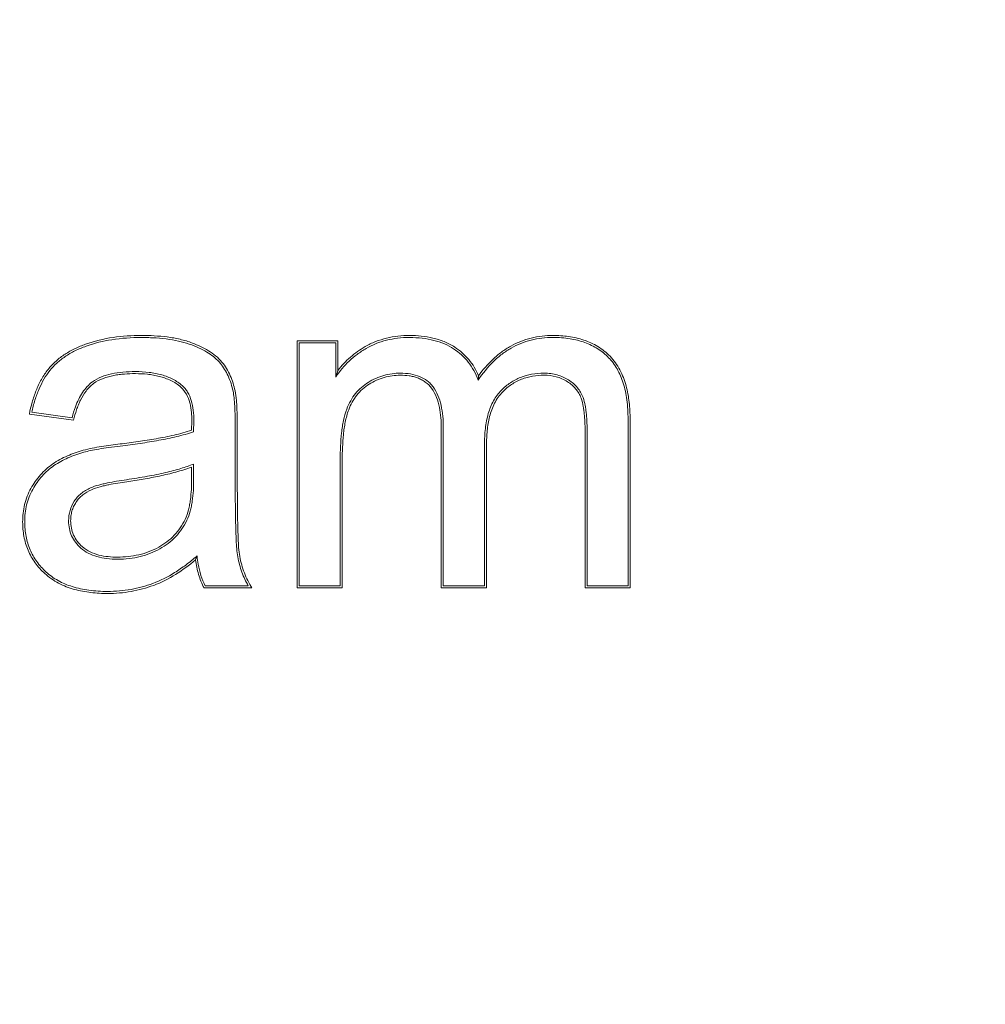
# Model space of a CAD drawing. Units: inches. Extents: x 43.7 to 75.6, y 56 to 78.7.
# Drawn here: x 63.6 to 63.7, y 71.8 to 71.9 of the extents above; entities that cross this region are included whole.
import ezdxf

# ---------------------------------------------------------------- set-up
doc = ezdxf.new("R2010")
doc.units = ezdxf.units.IN
doc.header["$MEASUREMENT"] = 0
doc.layers.add('Device', color=7, linetype='Continuous', lineweight=5)

msp = doc.modelspace()

# ---------------------------------------------------------------- linework, layer by layer
at = {"layer": 'Device', "linetype": 'Continuous'}
for p, q in [((63.63445224983681, 71.84113408019026), (63.63283168055476, 71.84113408019026)), ((63.63283168055476, 71.84113408019026), (63.63283168055476, 71.83135435433418)), ((63.63437094725988, 71.84105277761333), (63.63291298314496, 71.84105277761333)), ((63.63291298314496, 71.84105277761333), (63.63291298314496, 71.83143565692438)), ((63.63437094725988, 71.83970348265895), (63.63437094725988, 71.84105277761333)), ((63.63445224983681, 71.83996430123483), (63.63445224983681, 71.84113408019026)), ((63.622326906457, 71.83830891022409), (63.62392070309301, 71.83809157345627)), ((63.62222970324261, 71.83824011023268), (63.6239821866164, 71.8380011342852)), ((63.62866607422378, 71.83796479446383), (63.62865723005152, 71.83759738900702)), ((63.62874737681398, 71.83796479446383), (63.62873832130727, 71.8375391780147)), ((63.64594409252679, 71.83143565692438), (63.64594409252679, 71.83803723965926)), ((63.64602539510372, 71.83135435433418), (63.64602539510372, 71.83803723965926)), ((63.63038645094375, 71.83546542955274), (63.63038645094375, 71.83763879050025)), ((63.63046775352068, 71.83546542955274), (63.63046775352068, 71.83763879050025)), ((63.63854580601472, 71.83768406879055), (63.63854580601472, 71.83135435433418)), ((63.63862710860492, 71.83768406879055), (63.63862710860492, 71.83143565692438)), ((63.64424182680698, 71.83749389971112), (63.64424182680698, 71.83135435433418)), ((63.64432312938391, 71.83749389971112), (63.64432312938391, 71.83143565692438)), ((63.64025713040083, 71.83143565692438), (63.64025713040083, 71.8370230049717)), ((63.64033843297776, 71.83135435433418), (63.64033843297776, 71.8370230049717)), ((63.63454300494088, 71.83143565692438), (63.63454300494088, 71.83642533084156)), ((63.63462430751781, 71.83135435433418), (63.63462430751781, 71.83642533084156)), ((63.62865701873034, 71.83614289979657), (63.62865701873034, 71.83566465452387)), ((63.62873832130727, 71.836262328654), (63.62873832130727, 71.83566465452387)), ((63.6291510587675, 71.83135435433418), (63.63104662424788, 71.83135435433418)), ((63.62920015817692, 71.83143565692438), (63.63090262398674, 71.83143565692438)), ((63.63283168055476, 71.83135435433418), (63.63462430751781, 71.83135435433418)), ((63.63291298314496, 71.83143565692438), (63.63454300494088, 71.83143565692438)), ((63.63854580601472, 71.83135435433418), (63.64033843297776, 71.83135435433418)), ((63.63862710860492, 71.83143565692438), (63.64025713040083, 71.83143565692438)), ((63.64424182680698, 71.83135435433418), (63.64602539510372, 71.83135435433418)), ((63.64432312938391, 71.83143565692438), (63.64594409252679, 71.83143565692438))]:
    msp.add_line(p, q, dxfattribs=at)
for radius in [0.2684243703174378, 0.2641834764295956, 0.2591320159068352]:
    msp.add_circle((63.60748846814286, 72.00534616185563), radius, dxfattribs=at)
for centre, radius, start, end in [((63.64110698992387, 71.83774679894691), 0.007014476595079294, 161.5708195740004, 163.8024910449996), ((63.62669856569795, 71.84124361736335), 0.01340789444285403, 352.8973204580002, 353.6326907138998), ((63.64655100974802, 71.82549704212924), 0.01905873631277938, 158.0473982343, 158.5617170034002)]:
    msp.add_arc(centre, radius, start, end, dxfattribs=at)
for points, knots in [([(63.62666457364185, 71.84135141616156), (63.62629016504797, 71.84135141616156), (63.62554034994578, 71.84130484271591), (63.62480625388398, 71.84113061175101), (63.62445412025204, 71.84100394500386)], [0, 0, 0, 0, 0.5001242178, 1, 1, 1, 1]), ([(63.62666457364185, 71.84127011358463), (63.62627370378144, 71.84127011358463), (63.62553279269798, 71.8412216286634), (63.62480950910364, 71.84104538008441), (63.62448163953172, 71.84092744140104)], [0, 0, 0, 0, 0.5286980903, 1, 1, 1, 1]), ([(63.62869274102338, 71.8410508487467), (63.62853227206137, 71.84111191195096), (63.62820142445128, 71.84120870124508), (63.62769325573884, 71.84129704297581), (63.62717970907637, 71.84134274682908), (63.62683625436188, 71.84135141616156), (63.62666457364185, 71.84135141616156)], [0, 0, 0, 0, 0.2499890561, 0.5000574140999999, 0.7500310273, 1, 1, 1, 1]), ([(63.62866382573353, 71.8409748618041), (63.62852856367873, 71.84102633302092), (63.62823581190818, 71.84111522672501), (63.62776143891882, 71.84120557598037), (63.62723135488074, 71.84125935404703), (63.62685931117766, 71.84127011358463), (63.62666457364185, 71.84127011358463)], [0, 0, 0, 0, 0.2137818347, 0.4506542615999999, 0.7123402278000001, 1, 1, 1, 1]), ([(63.6298577776783, 71.84029644317717), (63.62970920373019, 71.84047585310398), (63.62942900358525, 71.84069873927638), (63.62901758732711, 71.84091825952378), (63.6288019145642, 71.84100930496545), (63.62869274102338, 71.8410508487467)], [0, 0, 0, 0, 0.4992515974, 0.7496464587999999, 1, 1, 1, 1]), ([(63.63728686915725, 71.84135141616156), (63.63713451298754, 71.84135141616156), (63.63682944609639, 71.84133534174634), (63.63637797029687, 71.841256249094), (63.63594099165049, 71.84111728145771), (63.63566559731659, 71.84098393551167), (63.63553361444392, 71.84090783749203)], [0, 0, 0, 0, 0.2499810768, 0.5000109651, 0.7500297842, 1, 1, 1, 1]), ([(63.63728686915725, 71.84127011358463), (63.63713039186616, 71.84127011358463), (63.63682387002113, 71.84125328954876), (63.63637839455885, 71.84117237049095), (63.6359597321403, 71.8410364382302), (63.63569880175723, 71.84090923172326), (63.63557422476385, 71.84083740376408)], [0, 0, 0, 0, 0.2628438627, 0.5142504204, 0.7584494833, 1, 1, 1, 1]), ([(63.63907686705812, 71.84089136341454), (63.63894606525018, 71.8409763849946), (63.63866670340698, 71.84112030248231), (63.63821837976855, 71.84126095108975), (63.63775517386479, 71.84133667797641), (63.63744286062736, 71.84135141616156), (63.63728686915725, 71.84135141616156)], [0, 0, 0, 0, 0.2499720088, 0.5000302053, 0.7500508151999999, 1, 1, 1, 1]), ([(63.63903255795381, 71.84082319588651), (63.63891745835279, 71.84089801097765), (63.63866584217826, 71.84103059204935), (63.6382476526237, 71.84116979264607), (63.6377824293448, 71.84125315818659), (63.63745626205139, 71.84127011358463), (63.63728686915725, 71.84127011358463)], [0, 0, 0, 0, 0.2255962409, 0.4646666823, 0.7216274062000001, 1, 1, 1, 1]), ([(63.64297383128321, 71.84127011358463), (63.64282443214966, 71.84127011358463), (63.64253042801106, 71.84125357805434), (63.64210129773336, 71.84117473587295), (63.64169393556806, 71.84104223333976), (63.64130873376961, 71.84085612637165), (63.64094585880093, 71.8406166060179), (63.64048086136673, 71.8402171521341), (63.64018278111106, 71.83985030747893), (63.6400035700529, 71.83958575957149)], [0, 0, 0, 0, 0.1257353813, 0.2471290319, 0.3662182409, 0.4851541623, 0.6060916183, 0.7310776109, 1, 1, 1, 1]), ([(63.64297383128321, 71.84135141616156), (63.64282849702229, 71.84135141616156), (63.64253722707544, 71.84133506330367), (63.64210631372387, 71.84125888949356), (63.64168872430658, 71.84112647711505), (63.64129343814157, 71.84093806070835), (63.64092548649957, 71.84070085592653), (63.64047897488912, 71.840326539399), (63.64019344056383, 71.83999235748642), (63.64002375162357, 71.83975665626048)], [0, 0, 0, 0, 0.1249110062, 0.250091553, 0.3751582515, 0.5002294936, 0.6253524594, 0.7503832590999999, 1, 1, 1, 1]), ([(63.64523027960735, 71.84052767893893), (63.64508694351176, 71.84067481999723), (63.64484213589368, 71.84086909860845), (63.64447862523564, 71.8410626615049), (63.6440949688909, 71.84121319770782), (63.64359074550422, 71.84132659990249), (63.64317919248074, 71.84135141616156), (63.64297383128321, 71.84135141616156)], [0, 0, 0, 0, 0.2498772704, 0.3750951641, 0.5002000889, 0.7501893818, 1, 1, 1, 1]), ([(63.64517204194433, 71.84047094724795), (63.64504408748946, 71.84060229836084), (63.64475229128411, 71.84083986585891), (63.64423018060459, 71.84109264152531), (63.64362763123199, 71.8412414183513), (63.64319858283825, 71.84127011358463), (63.64297383128321, 71.84127011358463)], [0, 0, 0, 0, 0.2291373776, 0.4652238051, 0.7191563832, 1, 1, 1, 1]), ([(63.62445412025204, 71.84100394500386), (63.62431274378267, 71.8409530901604), (63.62403447445588, 71.84083797192041), (63.62363927067931, 71.84061857432638), (63.62327793688959, 71.84034626793944), (63.62306923819016, 71.84012749340965), (63.62297584381496, 71.84000979092595)], [0, 0, 0, 0, 0.2499578571, 0.4999843761, 0.7500262874, 1, 1, 1, 1]), ([(63.62448163953172, 71.84092744140104), (63.62432960250771, 71.8408727518442), (63.62404166185843, 71.84075219923282), (63.6236484028394, 71.84052697790702), (63.62331203566832, 71.84026558671421), (63.62312294239132, 71.8400643744903), (63.62303953257664, 71.83995925528127)], [0, 0, 0, 0, 0.27568429, 0.5312652109, 0.7710377741, 1, 1, 1, 1]), ([(63.62979515922294, 71.84024458723314), (63.62966441120778, 71.8404024715266), (63.62940952787883, 71.84061129244131), (63.62901361100281, 71.84083097847454), (63.6287852115488, 71.8409286708952), (63.62866382573353, 71.8409748618041)], [0, 0, 0, 0, 0.4527155181, 0.7131745221, 1, 1, 1, 1]), ([(63.63557422476385, 71.84083740376408), (63.63545036203817, 71.84076598761438), (63.63521340378443, 71.84061260371324), (63.63489029187291, 71.8403451223073), (63.63460647165469, 71.84004312368864), (63.63444482884988, 71.8398199030638), (63.63437094725988, 71.83970348265895)], [0, 0, 0, 0, 0.2569945441, 0.5061560347, 0.7521574763, 1, 1, 1, 1]), ([(63.63553361444392, 71.84090783749203), (63.63532527735887, 71.84078771556804), (63.63492806332289, 71.84051093211401), (63.63459642487137, 71.84015667925645), (63.63445224983681, 71.83996430123483)], [0, 0, 0, 0, 0.5000818942, 1, 1, 1, 1]), ([(63.6400035700529, 71.83958575957149), (63.63995711056511, 71.839714076424), (63.63984711586136, 71.83996066363774), (63.63962673003085, 71.84029656377282), (63.63935535636178, 71.84058862603469), (63.63914436545552, 71.8407505206513), (63.63903255795381, 71.84082319588651)], [0, 0, 0, 0, 0.2558847837, 0.5039333104, 0.7499601526, 1, 1, 1, 1]), ([(63.64002375162357, 71.83975665626048), (63.63997491897427, 71.83987161512675), (63.63986143581165, 71.84009527603725), (63.63964377429583, 71.84040205957112), (63.63938163088034, 71.84067187496223), (63.63918158738814, 71.84082329488274), (63.63907686705812, 71.84089136341454)], [0, 0, 0, 0, 0.2499771688, 0.5000041797, 0.7500267917, 1, 1, 1, 1]), ([(63.63029986917405, 71.83914092164389), (63.63025536904697, 71.83935033360207), (63.63013299530056, 71.83974272622817), (63.62991851759488, 71.84009562627442), (63.62979515922294, 71.84024458723314)], [0, 0, 0, 0, 0.5253743676, 1, 1, 1, 1]), ([(63.63037939600524, 71.83915782112506), (63.63033567207659, 71.83936358040506), (63.63021106614238, 71.83976845375173), (63.62999182147011, 71.84013457909448), (63.6298577776783, 71.84029644317717)], [0, 0, 0, 0, 0.5002288826, 1, 1, 1, 1]), ([(63.64594409252679, 71.83803723965926), (63.64594409252679, 71.83829408905311), (63.64591732027902, 71.83877807402297), (63.64577645798734, 71.8394513921203), (63.64557126447406, 71.83993702925322), (63.64535777552261, 71.84026258624024), (63.64523625035326, 71.84040503438332), (63.64517204194433, 71.84047094724795)], [0, 0, 0, 0, 0.2947238945, 0.5542585983, 0.7858575657, 0.8944137498, 1, 1, 1, 1]), ([(63.64602539510372, 71.83803723965926), (63.64602539510372, 71.83826008062819), (63.6460095694469, 71.8385950570197), (63.64594462142713, 71.8390366544503), (63.64587087431908, 71.83936357731184), (63.64576685638836, 71.83968278997726), (63.64558211094035, 71.8400895906506), (63.64538584880682, 71.84036798002874), (63.64523027960735, 71.84052767893893)], [0, 0, 0, 0, 0.2497192248, 0.3747226172, 0.4998246141, 0.6248694759000001, 0.7501615671999999, 1, 1, 1, 1]), ([(63.62297584381496, 71.84000979092595), (63.62287549951134, 71.83988332963216), (63.62269675412178, 71.83961240531598), (63.62249026617005, 71.8391729106094), (63.62233589356777, 71.83871293466181), (63.62226125448468, 71.83839841359735), (63.62222970324261, 71.83824011023268)], [0, 0, 0, 0, 0.2499861622, 0.5000422878, 0.7500426223000001, 1, 1, 1, 1]), ([(63.62303953257664, 71.83995925528127), (63.62295451489961, 71.83985210973606), (63.62279608432803, 71.83961778542994), (63.62260095688753, 71.83922561559514), (63.62244160970138, 71.83878530984168), (63.62236178558943, 71.83847240540146), (63.622326906457, 71.83830891022409)], [0, 0, 0, 0, 0.2263899651, 0.4663230507, 0.7232989039, 1, 1, 1, 1]), ([(63.62472665868339, 71.83951331372556), (63.62494569334877, 71.8396775899735), (63.62536374102687, 71.83982698533679), (63.62594715750917, 71.83990908402556), (63.62626496720801, 71.83992081864352), (63.62642912429408, 71.83992081864352)], [0, 0, 0, 0, 0.4634332417, 0.7221415045, 1, 1, 1, 1]), ([(63.62642912429408, 71.83992081864352), (63.62661130068565, 71.83992081864352), (63.62696386325259, 71.83990310953594), (63.62746638876828, 71.8398064160519), (63.6278458954756, 71.83966271762505), (63.62811063002485, 71.83950656376767), (63.6282289408236, 71.83941568157617), (63.62828441275202, 71.83936714357907)], [0, 0, 0, 0, 0.2765797713, 0.5343361467000001, 0.774209312, 0.8880945962000001, 1, 1, 1, 1]), ([(63.63564980410537, 71.83949191103764), (63.63584259952547, 71.83961072703977), (63.63625541833865, 71.83979758470387), (63.63670463255817, 71.83985742933979), (63.6369246427951, 71.83985742933979)], [0, 0, 0, 0, 0.5072308172, 1, 1, 1, 1]), ([(63.6369246427951, 71.83985742933979), (63.63705987138209, 71.83985742933979), (63.63732056980041, 71.83984064151979), (63.63768611164022, 71.83974170687365), (63.63794900050782, 71.8395958961776), (63.63811976898094, 71.83944329929452), (63.63819234079916, 71.8393571984471), (63.63822572001322, 71.8393119389949)], [0, 0, 0, 0, 0.2770712631, 0.5322505723, 0.7701270887999999, 0.8847755929000001, 1, 1, 1, 1]), ([(63.64092495854179, 71.83918051129501), (63.64103561248584, 71.83929228312516), (63.64127356113998, 71.83949038163415), (63.64168234153882, 71.83970651336148), (63.64213308031623, 71.83983165276285), (63.64244870953579, 71.83985742933979), (63.64261160492106, 71.83985742933979)], [0, 0, 0, 0, 0.2528997665, 0.493888291, 0.7380721723, 1, 1, 1, 1]), ([(63.64261160492106, 71.83985742933979), (63.64270255226925, 71.83985742933979), (63.64288034241221, 71.83984689234126), (63.64313673266905, 71.83979560731488), (63.64337341522817, 71.83971122068075), (63.64351819989206, 71.83963305402884), (63.64358619921811, 71.83958957892497)], [0, 0, 0, 0, 0.266456043, 0.5200708488, 0.7635391748999999, 1, 1, 1, 1]), ([(63.62392070309301, 71.83809157345627), (63.62395819025906, 71.83823954916552), (63.62403345552617, 71.8384896716745), (63.62417635140251, 71.83882437610183), (63.62432892527896, 71.83909302196471), (63.62450928512885, 71.83932687117654), (63.62465147727831, 71.83945692759873), (63.62472665868339, 71.83951331372556)], [0, 0, 0, 0, 0.2751720011, 0.4696637078, 0.6549638463, 0.8305945445, 1, 1, 1, 1]), ([(63.62477544027469, 71.83944827170119), (63.62489038923735, 71.83953448354599), (63.62515093821212, 71.839666565468), (63.62549957656152, 71.83975885642751), (63.62578384743364, 71.83980331788273), (63.62606980383043, 71.83983244025882), (63.6262854763411, 71.83983951605332), (63.62642912429408, 71.83983951605332)], [0, 0, 0, 0, 0.2499308284, 0.5002066446, 0.6251717731, 0.7501358612000001, 1, 1, 1, 1]), ([(63.62642912429408, 71.83983951605332), (63.62658876473847, 71.83983951605332), (63.62682866105752, 71.83982856343522), (63.62714529281139, 71.83978455596608), (63.62745824562793, 71.83971838944434), (63.62783747498118, 71.83958541380821), (63.62811068641965, 71.83941112196135), (63.62823087458894, 71.83930595717715)], [0, 0, 0, 0, 0.2498400313, 0.3748747155, 0.4999680665, 0.7500631426000001, 1, 1, 1, 1]), ([(63.63480315612524, 71.83843661412836), (63.63484644442798, 71.8385509407171), (63.63494604450085, 71.83876729689518), (63.63514123948766, 71.83905747605145), (63.6353755608997, 71.83930164122287), (63.63555539961547, 71.8394337314156), (63.63564980410537, 71.83949191103764)], [0, 0, 0, 0, 0.2663232245, 0.5165609849, 0.7584149602, 1, 1, 1, 1]), ([(63.63569245953318, 71.83942269670112), (63.63578451830225, 71.83947943070206), (63.63597600576934, 71.83958155019384), (63.63628144943561, 71.83969405400136), (63.63659989552743, 71.83976164218173), (63.63681650860186, 71.83977612676287), (63.6369246427951, 71.83977612676287)], [0, 0, 0, 0, 0.2499804567, 0.5000066453, 0.7500255148, 1, 1, 1, 1]), ([(63.6369246427951, 71.83977612676287), (63.63704014204512, 71.83977612676287), (63.63721403103028, 71.83976604256887), (63.63744158229223, 71.83972280245659), (63.6376083841588, 71.8396731185884), (63.63776832412753, 71.83960357793735), (63.63796559957517, 71.83948130162065), (63.63809164031088, 71.83935676234327), (63.63816028771243, 71.83926368213541)], [0, 0, 0, 0, 0.2495408037, 0.3745615769, 0.4997726326, 0.6248380328, 0.7501197859000001, 1, 1, 1, 1]), ([(63.64098273636419, 71.83912331134668), (63.64108834882856, 71.83922999077191), (63.64126274849993, 71.83937576851788), (63.64152140169089, 71.83952957158317), (63.64172721728603, 71.83962290556762), (63.64194162974208, 71.83969411449831), (63.64223542343569, 71.83975894694062), (63.64246149364391, 71.83977612676287), (63.64261160492106, 71.83977612676287)], [0, 0, 0, 0, 0.2498107075, 0.3749222225, 0.5000068114, 0.6251133725, 0.7501953625, 1, 1, 1, 1]), ([(63.64261160492106, 71.83977612676287), (63.64277422031041, 71.83977612676287), (63.64302046442926, 71.83974849930023), (63.64332918770249, 71.83964196159215), (63.64347376420481, 71.83956496469415), (63.64354240453046, 71.8395210797589)], [0, 0, 0, 0, 0.4994749462, 0.749763587, 1, 1, 1, 1]), ([(63.64354240453046, 71.8395210797589), (63.64360294410479, 71.83948237401124), (63.64371942440918, 71.83939727122426), (63.64387272403674, 71.83924431510314), (63.64399751032013, 71.8390671549012), (63.64405876777313, 71.83893626317756), (63.64408399803213, 71.83886898130537)], [0, 0, 0, 0, 0.2499767657, 0.5000071904, 0.7500174255, 1, 1, 1, 1]), ([(63.64358619921811, 71.83958957892497), (63.64365392515949, 71.8395462786078), (63.64378017364524, 71.83945307751222), (63.64394236331229, 71.83928826650939), (63.6440707448834, 71.83910281194461), (63.64413390629798, 71.8389674436982), (63.64416012416952, 71.83889752810407)], [0, 0, 0, 0, 0.263672634, 0.5125581989, 0.7550736655, 1, 1, 1, 1]), ([(63.6239821866164, 71.8380011342852), (63.62401467834258, 71.83813727571648), (63.6240714863285, 71.83833987682152), (63.62416931005823, 71.83860245590273), (63.62428393163105, 71.8388583742647), (63.62446570112515, 71.83915992116742), (63.62466342084112, 71.83936425699657), (63.62477544027469, 71.83944827170119)], [0, 0, 0, 0, 0.2498401259, 0.3748462361, 0.4999027618, 0.7500539002, 1, 1, 1, 1]), ([(63.62823087458894, 71.83930595717715), (63.62832173869905, 71.83922645097624), (63.62847055731667, 71.83902846955816), (63.62857620367367, 71.83874285425163), (63.6286259050524, 71.83850613324636), (63.62865839440226, 71.83826671176936), (63.62866607422378, 71.83808542302496), (63.62866607422378, 71.83796479446383)], [0, 0, 0, 0, 0.2499499987, 0.5001542607, 0.6252667688, 0.7502753455, 1, 1, 1, 1]), ([(63.62828441275202, 71.83936714357907), (63.62832669259952, 71.83933014867267), (63.62840572397164, 71.83924842276306), (63.62853980270485, 71.83905610162743), (63.62865860694479, 71.83876771550175), (63.62873446333504, 71.83838010095393), (63.62874737681398, 71.83810668355764), (63.62874737681398, 71.83796479446383)], [0, 0, 0, 0, 0.1109180048, 0.2232645983, 0.4612155911, 0.7198644605, 1, 1, 1, 1]), ([(63.63038645094375, 71.83763879050025), (63.63038645094375, 71.83780580469696), (63.63038389597274, 71.83811188004336), (63.63036948511107, 71.83852931934003), (63.63034448685665, 71.8388635783839), (63.63031745038439, 71.83905818670819), (63.63029986917405, 71.83914092164389)], [0, 0, 0, 0, 0.3325870804, 0.6094968018, 0.8315652948000001, 1, 1, 1, 1]), ([(63.63046775352068, 71.83763879050025), (63.63046775352068, 71.83776574292528), (63.6304662881189, 71.838019610285), (63.63045829936063, 71.83833687896286), (63.6304456697408, 71.83859054620602), (63.63042847903256, 71.83884385060017), (63.63040578102999, 71.83903365659164), (63.63037939600524, 71.83915782112506)], [0, 0, 0, 0, 0.2499882883, 0.4998903755, 0.6248897685, 0.7500421040999999, 1, 1, 1, 1]), ([(63.63487919079366, 71.83840782455854), (63.63491824805295, 71.83851097676012), (63.63500982408098, 71.8387126297343), (63.63519220694814, 71.83899056160834), (63.63542006832835, 71.83923293068253), (63.63559856189283, 71.83936482944092), (63.63569245953318, 71.83942269670112)], [0, 0, 0, 0, 0.2499769338, 0.5000142806, 0.7500277763, 1, 1, 1, 1]), ([(63.63816028771243, 71.83926368213541), (63.63824190042091, 71.83915302205804), (63.63837046246067, 71.8389055067596), (63.63848170233709, 71.83850655623387), (63.6385358951471, 71.83809659411979), (63.63854580601472, 71.83782152600747), (63.63854580601472, 71.83768406879055)], [0, 0, 0, 0, 0.2499701407, 0.5001912064, 0.7501079025, 1, 1, 1, 1]), ([(63.63822572001322, 71.8393119389949), (63.63830185679765, 71.83920870382076), (63.63843003626084, 71.83897370922904), (63.63854958394828, 71.83857876764579), (63.63861523505769, 71.83814348438787), (63.63862710860492, 71.83784054553735), (63.63862710860492, 71.83768406879055)], [0, 0, 0, 0, 0.2260990115, 0.4665336136, 0.724190892, 1, 1, 1, 1]), ([(63.64025713040083, 71.8370230049717), (63.64025713040083, 71.83723862569421), (63.64027608400403, 71.83765443150659), (63.64038724523572, 71.83824528099025), (63.64055989479656, 71.83868746483114), (63.6407523148355, 71.83898841358791), (63.6408648498407, 71.83911979534092), (63.64092495854179, 71.83918051129501)], [0, 0, 0, 0, 0.2795574634, 0.5381652889999999, 0.7766114639, 0.8892288513, 1, 1, 1, 1]), ([(63.64033843297776, 71.8370230049717), (63.64033843297776, 71.83721027582592), (63.64035001941335, 71.8374917026506), (63.64039936296126, 71.83786350889282), (63.64045610050679, 71.83813934491958), (63.64053818053005, 71.83840939832913), (63.64068747197184, 71.83875398635598), (63.64085088902224, 71.83899013199628), (63.64098273636419, 71.83912331134668)], [0, 0, 0, 0, 0.24967986, 0.3746576684, 0.49974413, 0.6247734776, 0.7501419079, 1, 1, 1, 1]), ([(63.64408399803213, 71.83886898130537), (63.64412465070126, 71.8387605722406), (63.6441648094911, 71.83859007958156), (63.64419796031155, 71.83836085066739), (63.64422228322236, 71.83813035345442), (63.64423844204391, 71.83784124019697), (63.64424182680698, 71.83760969402488), (63.64424182680698, 71.83749389971112)], [0, 0, 0, 0, 0.2499269462, 0.3752257215, 0.5002242588, 0.75004365, 1, 1, 1, 1]), ([(63.64416012416952, 71.83889752810407), (63.64419879119222, 71.83879441424247), (63.64423913076934, 71.83863141587828), (63.64427367473241, 71.83840958843588), (63.64430040283878, 71.838176183811), (63.64431908508848, 71.83787038410611), (63.64432312938391, 71.83762193736425), (63.64432312938391, 71.83749389971112)], [0, 0, 0, 0, 0.2328235181, 0.3526403281, 0.4747985826, 0.7293070542, 1, 1, 1, 1]), ([(63.63454300494088, 71.83642533084156), (63.63454300494088, 71.83660828175884), (63.63454997020263, 71.83696475980796), (63.6345821111739, 71.83740381826466), (63.63462677225448, 71.8377394859438), (63.63468402004812, 71.83805708999014), (63.63474730621362, 71.83828911172118), (63.63480315612524, 71.83843661412836)], [0, 0, 0, 0, 0.2693780108, 0.5247952404, 0.6477082353, 0.7677694734, 1, 1, 1, 1]), ([(63.63462430751781, 71.83642533084156), (63.63462430751781, 71.83659262770257), (63.63463034671276, 71.83692722765086), (63.63465838923738, 71.83734479005227), (63.63469954241032, 71.83767711867627), (63.63475561114384, 71.83800710837654), (63.63481994780844, 71.83825136087495), (63.63487919079366, 71.83840782455854)], [0, 0, 0, 0, 0.2499466096, 0.4998415033, 0.6248447077, 0.7500427858, 1, 1, 1, 1]), ([(63.62865723005152, 71.83759738900702), (63.62842889661712, 71.83752076609626), (63.62807873876783, 71.83742837385711), (63.62760743395805, 71.83732863377965), (63.62713391547995, 71.83723952753301), (63.62653903248066, 71.83714581427765), (63.6260613297822, 71.83708377360342), (63.62582218731873, 71.83705512057327)], [0, 0, 0, 0, 0.2499787871, 0.3750643293, 0.5000664459, 0.7500149962999999, 1, 1, 1, 1]), ([(63.62873832130727, 71.8375391780147), (63.6285181094138, 71.83746258273048), (63.62817746445585, 71.83736899928402), (63.62771486191533, 71.83726736192261), (63.6272324950035, 71.83717365302164), (63.62660443621234, 71.83707268995505), (63.62609397311587, 71.83700580070905), (63.62583185946431, 71.83697439535267)], [0, 0, 0, 0, 0.2358752183, 0.3565910539, 0.4792181745, 0.7329288920999999, 1, 1, 1, 1]), ([(63.62436249979054, 71.83680570735365), (63.62414995389868, 71.83674680897674), (63.62373163626103, 71.83660230806575), (63.62334135182851, 71.8363905349605), (63.62315939559967, 71.83626603857662)], [0, 0, 0, 0, 0.5000960323, 1, 1, 1, 1]), ([(63.62582218731873, 71.83705512057327), (63.62569957267308, 71.83704042939708), (63.62545453836066, 71.83700947364582), (63.62508788207312, 71.83695602829253), (63.62472282598792, 71.8368926780191), (63.62448150544805, 71.83683868490083), (63.62436249979054, 71.83680570735365)], [0, 0, 0, 0, 0.249993037, 0.4999652029, 0.7500095567, 1, 1, 1, 1]), ([(63.62583185946431, 71.83697439535267), (63.62567930847501, 71.83695611734532), (63.62539536286864, 71.83691970870319), (63.62500166051058, 71.83685974611348), (63.62467101095933, 71.836798319038), (63.62447258665358, 71.8367518469782), (63.62438421128245, 71.83672735736555)], [0, 0, 0, 0, 0.3136246089, 0.5843125497999999, 0.8128039931000001, 1, 1, 1, 1]), ([(63.62438421128245, 71.83672735736555), (63.62417152611616, 71.83666842038316), (63.62376172304389, 71.83652637576556), (63.62337977949196, 71.83631831566287), (63.62320530586215, 71.8361989389653)], [0, 0, 0, 0, 0.5107562904, 1, 1, 1, 1]), ([(63.62315939559967, 71.83626603857662), (63.62297931987441, 71.83614282886498), (63.62264942359461, 71.83584911847582), (63.62239852763526, 71.83548738969685), (63.62229213658286, 71.83529677297709)], [0, 0, 0, 0, 0.4998795691, 1, 1, 1, 1]), ([(63.62320530586215, 71.8361989389653), (63.62303343414592, 71.83608134251389), (63.62271246932551, 71.83579684912927), (63.62246828538237, 71.83544555200685), (63.62236312975833, 71.83525714875628)], [0, 0, 0, 0, 0.4911432529, 1, 1, 1, 1]), ([(63.62607655187664, 71.83564227791058), (63.6263533915396, 71.83568163259666), (63.62687163049335, 71.83576368136913), (63.62759270758821, 71.83590947087731), (63.62820588396799, 71.83606919647147), (63.6285739823586, 71.8361950992072), (63.62873832130727, 71.836262328654)], [0, 0, 0, 0, 0.3062938528, 0.5745916114, 0.8055054614, 1, 1, 1, 1]), ([(63.6260879945639, 71.83556178458835), (63.62630566379286, 71.83559272778088), (63.62674025143531, 71.83565996990589), (63.62738861946868, 71.8357822528073), (63.62803081507307, 71.83593378768134), (63.62845149667223, 71.83606480059804), (63.62865701873034, 71.83614289979657)], [0, 0, 0, 0, 0.2499863648, 0.4999536812, 0.7500099522, 1, 1, 1, 1]), ([(63.62465514011234, 71.83531842571115), (63.62475928616598, 71.83536452317303), (63.62492415582047, 71.83541797307984), (63.62514918376046, 71.83547467711773), (63.6253855290925, 71.83552763071583), (63.62569486770359, 71.8355851627403), (63.62594684619609, 71.83562383933472), (63.62607655187664, 71.83564227791058)], [0, 0, 0, 0, 0.2338403705, 0.3541434243, 0.4766496661, 0.7310138226, 1, 1, 1, 1]), ([(63.62865701873034, 71.83566465452387), (63.62865701873034, 71.83552924957038), (63.62865064998162, 71.83525842978636), (63.62862178205916, 71.83492082607178), (63.62857997250018, 71.83465292540876), (63.62852339933327, 71.8343879489646), (63.62845889931227, 71.83419320317138), (63.62839992025947, 71.8340713127634)], [0, 0, 0, 0, 0.2499227331, 0.4997642281, 0.6247673166, 0.7500684070999999, 1, 1, 1, 1]), ([(63.62873832130727, 71.83566465452387), (63.62873832130727, 71.83551420161214), (63.62873080950188, 71.83522194012319), (63.62869693903711, 71.83486299895702), (63.62865085015128, 71.83459086500699), (63.62859259546892, 71.83433560253985), (63.62852874231535, 71.8341508835767), (63.62847310557022, 71.83403590061519)], [0, 0, 0, 0, 0.2715619691, 0.5273755864, 0.6499716052000001, 0.7694409229000001, 1, 1, 1, 1]), ([(63.62229213658286, 71.83529677297709), (63.62223610738411, 71.83519638763856), (63.62213764631885, 71.8349876279908), (63.62203487251202, 71.83465727726028), (63.62197658060485, 71.83431639512025), (63.62196487702527, 71.83408620863625), (63.62196487702527, 71.83397124422078)], [0, 0, 0, 0, 0.2499775941, 0.499995889, 0.7500193036, 1, 1, 1, 1]), ([(63.62236312975833, 71.83525714875628), (63.62230941387464, 71.83516090810335), (63.62221508781705, 71.83496153204248), (63.62211565325123, 71.83464478860088), (63.62205791139245, 71.83431298769571), (63.6220461796022, 71.83408635883652), (63.6220461796022, 71.83397124422078)], [0, 0, 0, 0, 0.2470536923, 0.4925793344, 0.7419668433, 1, 1, 1, 1]), ([(63.62400801917659, 71.83478828051233), (63.62404390602082, 71.83484482934504), (63.62412603419473, 71.83495386854996), (63.62427708150867, 71.83509733944611), (63.62445485536245, 71.83522102710631), (63.62458625417461, 71.83528793520368), (63.62465514011234, 71.83531842571115)], [0, 0, 0, 0, 0.2368255875, 0.4801673382, 0.7336226068, 1, 1, 1, 1]), ([(63.6240766652904, 71.83474471652825), (63.62411241138661, 71.83480104359188), (63.62419388124952, 71.83490774739113), (63.62439007588983, 71.83508972967999), (63.62456628746971, 71.835190186667), (63.62468804711291, 71.83524408031113)], [0, 0, 0, 0, 0.2502438176, 0.500527631, 1, 1, 1, 1]), ([(63.62468804711291, 71.83524408031113), (63.62479765175266, 71.83529259386783), (63.62497020749475, 71.83534689168793), (63.62520312128048, 71.83540372723402), (63.62543748109886, 71.83545491277296), (63.62573230580298, 71.83550882793685), (63.62596930430836, 71.83554491193719), (63.6260879945639, 71.83556178458835)], [0, 0, 0, 0, 0.2499342225, 0.3751697661, 0.500170563, 0.7500194895000001, 1, 1, 1, 1]), ([(63.63048606462412, 71.83258572688108), (63.63044711789756, 71.83279993785318), (63.6304241630783, 71.83313301814226), (63.63041024999895, 71.83358331011571), (63.63040043045426, 71.833938310815), (63.63039315680006, 71.83430430032169), (63.6303871271901, 71.83481456955441), (63.63038645094375, 71.83520285823776), (63.63038645094375, 71.83546542955274)], [0, 0, 0, 0, 0.2265393276, 0.3458977562, 0.4690417494, 0.5959923790999999, 0.7267959643999999, 1, 1, 1, 1]), ([(63.63056605583618, 71.83260027047231), (63.63054469467438, 71.832717758993), (63.63051594357729, 71.8329556063675), (63.63050153607435, 71.8332543435004), (63.63049451050149, 71.83349368943917), (63.63048777054014, 71.83373286025935), (63.63048018230706, 71.83403155591924), (63.63047321180144, 71.83438991424624), (63.63046808263635, 71.8348678465464), (63.63046775352068, 71.83522637719085), (63.63046775352068, 71.83546542955274)], [0, 0, 0, 0, 0.1248662652, 0.2500370185, 0.312674683, 0.3752486063, 0.5002255433, 0.6251066741, 0.7500341506999999, 1, 1, 1, 1]), ([(63.62378487057192, 71.83401652272347), (63.62378487057192, 71.83415268061651), (63.62381980510348, 71.8344254528712), (63.62393595326537, 71.83467472238233), (63.62400801917659, 71.83478828051233)], [0, 0, 0, 0, 0.5030717516, 1, 1, 1, 1]), ([(63.62386617316213, 71.83401652272347), (63.62386617316213, 71.83408052155032), (63.62387415037061, 71.83420872743199), (63.62391342103535, 71.83439739448222), (63.62398060538491, 71.83457802690697), (63.62404237297982, 71.83469068029079), (63.6240766652904, 71.83474471652825)], [0, 0, 0, 0, 0.2499811942, 0.5000002557, 0.7500179418999999, 1, 1, 1, 1]), ([(63.62427387465206, 71.83292984313255), (63.62419429025782, 71.8330005851069), (63.62405250581564, 71.83315229340023), (63.62389526400865, 71.83341644118076), (63.62380366312868, 71.83370781949641), (63.62378487057192, 71.83391197310453), (63.62378487057192, 71.83401652272347)], [0, 0, 0, 0, 0.2600736858, 0.5031396763, 0.7446424895999999, 1, 1, 1, 1]), ([(63.62432788927683, 71.83299060932156), (63.62425566287673, 71.83305481084044), (63.6241218084748, 71.833196224986), (63.62397131451488, 71.83344700032313), (63.62388312343578, 71.83372587742068), (63.62386617316213, 71.833919885382), (63.62386617316213, 71.83401652272347)], [0, 0, 0, 0, 0.2499847671, 0.5000006079, 0.7500113759999999, 1, 1, 1, 1]), ([(63.62839992025947, 71.8340713127634), (63.62834415881652, 71.83395607210902), (63.62821607552185, 71.83373304789683), (63.62797385517433, 71.83343282386893), (63.62768627368344, 71.83317576604799), (63.62747051024811, 71.83303592004415), (63.62735859789561, 71.832973746574)], [0, 0, 0, 0, 0.2499785156, 0.4999986025, 0.7500201763, 1, 1, 1, 1]), ([(63.62847310557022, 71.83403590061519), (63.62835809478304, 71.83379821094167), (63.628057427363, 71.83335281557115), (63.62762811068245, 71.8330304689455), (63.62739808188615, 71.83290267531139)], [0, 0, 0, 0, 0.5008624424, 1, 1, 1, 1]), ([(63.62196487702527, 71.83397124422078), (63.62196487702527, 71.83378037333945), (63.62198859240429, 71.83349276462027), (63.62207698571078, 71.83312046641045), (63.6221735966736, 71.83284981185469), (63.62229949501511, 71.83259140266946), (63.62250569654554, 71.83226898282881), (63.62269953439318, 71.83205435310411), (63.62284056717026, 71.83192573133738)], [0, 0, 0, 0, 0.2497859708, 0.3748816395, 0.499993728, 0.6250866692, 0.7502067901, 1, 1, 1, 1]), ([(63.6220461796022, 71.83397124422078), (63.6220461796022, 71.83377799809367), (63.6220776803704, 71.83340118410509), (63.62223770121415, 71.83286505592025), (63.62251006022562, 71.83238432761709), (63.62275789858606, 71.83211116146175), (63.62289535278941, 71.83198580334468)], [0, 0, 0, 0, 0.2607141074, 0.5065894742, 0.7490172053, 1, 1, 1, 1]), ([(63.62572278256993, 71.83249517019429), (63.62558100021202, 71.83249517019429), (63.62530623300471, 71.83250862806622), (63.62491374671917, 71.83258357197062), (63.62456273161056, 71.8327162461309), (63.62436104386754, 71.83285235905944), (63.62427387465206, 71.83292984313255)], [0, 0, 0, 0, 0.2754848223, 0.5330200812, 0.773389034, 1, 1, 1, 1]), ([(63.62572278256993, 71.8325764727845), (63.62559911523469, 71.8325764727845), (63.62535149335964, 71.83258767520977), (63.62498406992766, 71.8326489057), (63.62463153769549, 71.83277227228953), (63.62442036305477, 71.83290841005675), (63.62432788927683, 71.83299060932156)], [0, 0, 0, 0, 0.249866365, 0.4998715917, 0.7500151194, 1, 1, 1, 1]), ([(63.62735859789561, 71.832973746574), (63.62723472166864, 71.83290492652313), (63.62697658037197, 71.8327850085258), (63.62643337867605, 71.83261977116344), (63.62600576596, 71.8325764727845), (63.62572278256993, 71.8325764727845)], [0, 0, 0, 0, 0.2501796301, 0.5004089892, 1, 1, 1, 1]), ([(63.62739808188615, 71.83290267531139), (63.62727824907842, 71.83283610160011), (63.62702548994016, 71.8327172254329), (63.62661833463542, 71.83258919606376), (63.62618048695427, 71.83251144245594), (63.62587780837209, 71.83249517019429), (63.62572278256993, 71.83249517019429)], [0, 0, 0, 0, 0.236090644, 0.4793402575, 0.733008952, 1, 1, 1, 1]), ([(63.62712641069736, 71.83153526877271), (63.62742573924547, 71.83164630988668), (63.62787124344944, 71.83187653429911), (63.62843922161743, 71.83226648068147), (63.62872810275081, 71.83249769477743), (63.62887415698795, 71.832621949585)], [0, 0, 0, 0, 0.4634754441, 0.7216226442, 1, 1, 1, 1]), ([(63.62715468826668, 71.83145904220534), (63.62745826076213, 71.83157165768729), (63.62803867100885, 71.83187102846512), (63.62856078897668, 71.83225706516673), (63.62881091289286, 71.83246298740485)], [0, 0, 0, 0, 0.4998481385, 1, 1, 1, 1]), ([(63.62881091289286, 71.83246298740485), (63.6288367893024, 71.83227061870271), (63.62891436633132, 71.83188876578336), (63.62905908068758, 71.8315251705995), (63.6291510587675, 71.83135435433418)], [0, 0, 0, 0, 0.5001232871, 1, 1, 1, 1]), ([(63.62887415698795, 71.832621949585), (63.62888518294051, 71.83251168796181), (63.62894088224032, 71.83210440145422), (63.62906286359951, 71.831703020111), (63.62920015817692, 71.83143565692438)], [0, 0, 0, 0, 0.2693746734, 1, 1, 1, 1]), ([(63.63090262398674, 71.83143565692438), (63.63080284542328, 71.8316091854236), (63.63062980289107, 71.8319825708396), (63.63052346176824, 71.83238003874509), (63.63048606462412, 71.83258572688108)], [0, 0, 0, 0, 0.4891375396, 1, 1, 1, 1]), ([(63.63104662424788, 71.83135435433418), (63.63092709773504, 71.8315433058011), (63.63072560130686, 71.83194632208892), (63.63060605804019, 71.83238025427463), (63.63056605583618, 71.83260027047231)], [0, 0, 0, 0, 0.4999548379, 1, 1, 1, 1]), ([(63.62284056717026, 71.83192573133738), (63.62300506271803, 71.83177571154246), (63.62328463714359, 71.83158400577123), (63.6236910736802, 71.83140004428789), (63.62400938559541, 71.83129519396309), (63.62433549735694, 71.83121989956928), (63.62477627438133, 71.83115337534949), (63.62511083812702, 71.83113701828323), (63.62533338970091, 71.83113701828323)], [0, 0, 0, 0, 0.2498440366, 0.3750640514, 0.5001173138, 0.6252269991, 0.7502454981000001, 1, 1, 1, 1]), ([(63.62289535278941, 71.83198580334468), (63.62303768786411, 71.83185599388868), (63.6233645579551, 71.83162372515163), (63.62394161681362, 71.8313840991373), (63.62460845517813, 71.83124476218678), (63.62508332399828, 71.83121832087343), (63.62533338970091, 71.83121832087343)], [0, 0, 0, 0, 0.2212416244, 0.4556172797999999, 0.7128050068, 1, 1, 1, 1]), ([(63.62533338970091, 71.83121832087343), (63.62564244530251, 71.83121832087343), (63.626253255371, 71.83126975406891), (63.62684484081471, 71.83143081554799), (63.62712641069736, 71.83153526877271)], [0, 0, 0, 0, 0.5071676969, 1, 1, 1, 1]), ([(63.62533338970091, 71.83113701828323), (63.62564290000546, 71.83113701828323), (63.62626325732258, 71.83118861284376), (63.62686453292686, 71.8313514040553), (63.62715468826668, 71.83145904220534)], [0, 0, 0, 0, 0.5000267943, 1, 1, 1, 1])]:
    msp.add_open_spline(points, degree=3, knots=knots, dxfattribs=at)

doc.saveas('drawing.dxf')
